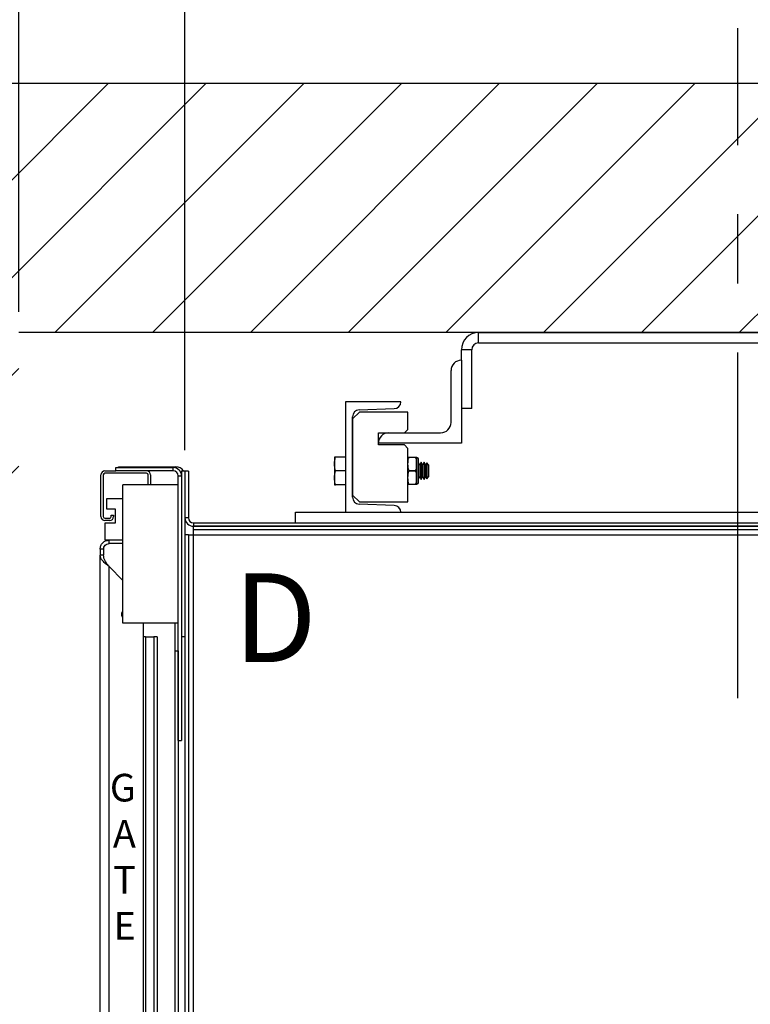
# Model space of a CAD drawing. Extents: x 235.9 to 309.8, y 109.4 to 164.
# Drawn here: x 255.5 to 268.7, y 127.8 to 145.6 of the extents above; entities that cross this region are included whole.
import ezdxf

# ---------------------------------------------------------------- set-up
doc = ezdxf.new("R2010")
doc.units = 0
doc.header["$MEASUREMENT"] = 0
doc.header["$PDMODE"] = 2
doc.linetypes.add('CENTER', pattern=[2, 1.25, -0.25, 0.25, -0.25])
doc.layers.get('DEFPOINTS').update_dxf_attribs({"color": 1, "linetype": 'CONTINUOUS'})
for name, color, linetype in [('CAR', 141, 'CONTINUOUS'), ('CEN', 2, 'CENTER'), ('DIM', 1, 'CONTINUOUS'), ('RAIL', 7, 'CONTINUOUS'), ('WALL', 3, 'CONTINUOUS')]:
    doc.layers.add(name, color=color, linetype=linetype)
doc.styles.add('ROMANS', font='romans')
doc.styles.add('ROMANT', font='ROMANT.shx')
doc.styles.get("Standard").update_dxf_attribs({"font": 'txt', "height": 1})
doc.dimstyles.get("Standard").update_dxf_attribs({"dimtxt": 0.18, "dimasz": 0.18, "dimexe": 0.18, "dimexo": 0.0625, "dimgap": 0.09, "dimtad": 0, "dimtih": 1, "dimtoh": 1, "dimdec": 4, "dimzin": 0, "dimdsep": 46, "dimtxsty": 'Standard', "dimcen": 0.09, "dimadec": 0, "dimazin": 0, "dimtfac": 1, "dimtdec": 4, "dimtofl": 0, "dimtmove": 0, "dimatfit": 3, "dimfxl": 1, "dimtolj": 1, "dimtzin": 0, "dimarcsym": 0})

# ---------------------------------------------------------------- blocks, each defined once
blk = doc.blocks.new('*D76')
at = {"layer": 'DEFPOINTS', "color": 0, "transparency": 16777216}
for p in [(255.507, 160.019), (255.507, 139.987), (280.507, 139.987)]:
    blk.add_point(p, dxfattribs=at)
at = {"layer": 'DIM', "color": 0, "lineweight": -2, "transparency": 16777216}
for p, q in [((255.507, 140.424), (255.507, 160.456)), ((280.507, 140.424), (280.507, 160.456)), ((256.767, 160.019), (261.591, 160.019)), ((279.247, 160.019), (275.151, 160.019))]:
    blk.add_line(p, q, dxfattribs=at)
at = {"layer": 'DIM', "color": 0, "transparency": 16777216}
for points in [[(256.767, 160.229), (256.767, 159.809), (255.507, 160.019)], [(279.247, 160.229), (279.247, 159.809), (280.507, 160.019)]]:
    blk.add_solid(points, dxfattribs=at)
at = {"layer": 'DIM', "color": 0, "transparency": 16777216, "insert": (268.371, 160.019), "char_height": 1.26, "attachment_point": 5, "style": 'ROMANS'}
blk.add_mtext('\\A1;{\\fSegoe Print|b0|i0|c0|p2;FINISHED \\PHOISTWAY}\\P25" [635.00]', dxfattribs=at)
blk = doc.blocks.new('*D77')
at = {"layer": 'DEFPOINTS', "color": 0, "transparency": 16777216}
for p in [(255.507, 153.287), (255.507, 139.987), (258.509, 137.483)]:
    blk.add_point(p, dxfattribs=at)
at = {"layer": 'DIM', "color": 0, "lineweight": -2, "transparency": 16777216}
for p, q in [((255.507, 140.362), (255.507, 153.662)), ((258.509, 137.858), (258.509, 153.662)), ((254.427, 153.287), (253.347, 153.287)), ((259.589, 153.287), (260.669, 153.287))]:
    blk.add_line(p, q, dxfattribs=at)
at = {"layer": 'DIM', "color": 0, "transparency": 16777216}
for points in [[(254.427, 153.467), (254.427, 153.107), (255.507, 153.287)], [(259.589, 153.467), (259.589, 153.107), (258.509, 153.287)]]:
    blk.add_solid(points, dxfattribs=at)
at = {"layer": 'DIM', "color": 0, "transparency": 16777216, "insert": (248.41, 153.287), "char_height": 1.08, "attachment_point": 5, "style": 'ROMANT'}
blk.add_mtext('\\A1;3" [76.26]', dxfattribs=at)
blk = doc.blocks.new('*D82')
at = {"layer": 'DEFPOINTS', "color": 0, "transparency": 16777216}
for p in [(255.507, 148.049), (268.507, 145.487), (255.507, 139.987)]:
    blk.add_point(p, dxfattribs=at)
at = {"layer": 'DIM', "color": 0, "lineweight": -2, "transparency": 16777216}
for p, q in [((255.507, 140.424), (255.507, 148.487)), ((268.507, 145.924), (268.507, 148.487)), ((255.507, 148.049), (254.247, 148.049)), ((267.247, 148.049), (256.767, 148.049))]:
    blk.add_line(p, q, dxfattribs=at)
at = {"layer": 'DIM', "color": 0, "transparency": 16777216}
for points in [[(256.767, 148.259), (256.767, 147.839), (255.507, 148.049)], [(267.247, 148.259), (267.247, 147.839), (268.507, 148.049)]]:
    blk.add_solid(points, dxfattribs=at)
at = {"layer": 'DIM', "color": 0, "transparency": 16777216, "insert": (249.657, 148.049), "char_height": 1.26, "attachment_point": 5, "style": 'ROMANS'}
blk.add_mtext('\\A1;13"\\P\\f [;[330.20]\\f]', dxfattribs=at)
blk = doc.blocks.new('*D84')
at = {"layer": 'DEFPOINTS', "color": 0, "transparency": 16777216}
for p in [(258.509, 153.287), (258.509, 137.483), (278.505, 137.483)]:
    blk.add_point(p, dxfattribs=at)
at = {"layer": 'DIM', "color": 0, "lineweight": -2, "transparency": 16777216}
for p, q in [((258.509, 137.921), (258.509, 153.725)), ((278.505, 137.921), (278.505, 153.725)), ((259.769, 153.287), (261.591, 153.287)), ((277.245, 153.287), (275.151, 153.287))]:
    blk.add_line(p, q, dxfattribs=at)
at = {"layer": 'DIM', "color": 0, "transparency": 16777216}
for points in [[(259.769, 153.497), (259.769, 153.077), (258.509, 153.287)], [(277.245, 153.497), (277.245, 153.077), (278.505, 153.287)]]:
    blk.add_solid(points, dxfattribs=at)
at = {"layer": 'DIM', "color": 0, "transparency": 16777216, "insert": (268.371, 153.287), "char_height": 1.26, "attachment_point": 5, "style": 'ROMANS'}
blk.add_mtext('\\A1;{\\fSegoe Print|b0|i0|c0|p2;CLEAR CAR \\PINSIDE}\\P20" [507.88]', dxfattribs=at)

msp = doc.modelspace()

# ---------------------------------------------------------------- hatches: boundary and pattern name
at = {"layer": 'WALL'}
h = msp.add_hatch(dxfattribs=at)
h.set_pattern_fill('ANSI31', color=256, scale=10, style=0)
h.set_pattern_definition([(45, (-9.5877, -10.8518), (-0.8838835, 0.8838835), [])])
h.paths.add_polyline_path([(251.00682, 144.4868), (268.50682, 144.4868), (268.50682, 139.9868), (263.69432, 139.9868), (255.50682, 139.9868), (255.50682, 136.4868), (251.00682, 136.4868)])
h.paths.add_polyline_path([(268.50682, 144.4868), (285.00682, 144.4868), (285.00682, 109.9868), (251.00682, 109.9868), (251.00682, 116.4868), (255.50682, 116.4868), (255.50682, 114.4868), (280.50682, 114.4868), (280.50682, 139.9868), (268.50682, 139.9868)])

# ---------------------------------------------------------------- linework, layer by layer
at = {"layer": 'CAR'}
for p, q in [((257.06202, 137.48522), (257.26182, 137.48522)), ((257.81502, 137.44342), (257.06202, 137.44342)), ((257.26182, 137.48522), (257.26182, 137.54502)), ((257.26182, 137.54502), (258.29682, 137.54502)), ((258.29682, 137.48522), (257.26182, 137.48522)), ((257.30496, 137.54502), (257.30496, 137.55992)), ((257.30496, 137.55992), (258.34492, 137.55992)), ((258.29682, 137.48522), (258.29682, 137.54502)), ((258.34492, 137.55992), (258.34492, 137.53708)), ((258.44662, 137.48386), (258.44662, 137.39522)), ((258.50912, 137.48386), (258.44662, 137.48386)), ((258.50912, 137.48386), (258.50912, 134.48386)), ((258.57162, 137.4832), (258.50912, 137.4832)), ((258.50912, 137.4832), (258.50912, 136.63636)), ((258.57162, 137.4832), (258.57162, 136.63636)), ((256.99022, 136.66042), (256.99022, 137.41342)), ((257.03202, 137.41342), (257.03202, 136.66042)), ((257.84502, 137.23522), (257.84502, 137.41342)), ((257.88682, 137.41342), (257.88682, 137.23522)), ((258.38682, 137.39522), (258.44662, 137.39522)), ((258.38682, 132.61022), (258.38682, 137.39522)), ((258.44662, 137.39522), (258.44662, 132.61022)), ((258.38682, 137.23522), (257.38682, 137.23522)), ((257.38682, 134.73522), (257.38682, 137.23522)), ((258.38682, 134.73522), (258.38682, 137.23522)), ((257.09477, 136.98397), (257.38682, 136.98397)), ((257.09477, 136.79647), (257.09477, 136.98397)), ((257.25102, 136.79647), (257.09477, 136.79647)), ((257.25102, 136.54647), (257.25102, 136.79647)), ((257.06202, 136.63042), (257.14772, 136.63042)), ((257.14772, 136.58862), (257.06202, 136.58862)), ((257.06352, 136.54647), (257.25102, 136.54647)), ((257.06352, 136.23397), (257.06352, 136.54647)), ((257.17772, 136.68262), (257.21952, 136.68262)), ((257.17772, 136.66042), (257.17772, 136.68262)), ((257.21952, 136.68262), (257.21952, 136.66042)), ((258.57162, 136.63636), (258.50912, 136.63636)), ((258.50912, 136.55972), (258.50962, 136.55972)), ((258.50962, 136.62402), (258.50962, 136.55972)), ((258.66162, 136.54636), (258.66162, 136.48386)), ((258.66162, 136.54636), (278.35202, 136.54636)), ((278.35662, 136.48386), (258.66162, 136.48386)), ((258.66162, 136.42136), (258.66162, 136.48386)), ((258.66162, 136.48386), (278.35202, 136.48386)), ((278.35662, 136.42136), (258.66162, 136.42136)), ((258.66162, 136.33136), (258.66162, 136.42136)), ((257.13718, 136.23397), (257.06352, 136.23397)), ((257.13718, 136.17147), (257.13718, 136.23397)), ((257.38682, 136.23397), (257.13718, 136.23397)), ((258.57162, 136.33136), (258.50912, 136.33136)), ((258.50912, 136.33136), (258.50912, 127.48386)), ((258.57162, 136.33136), (258.57162, 127.48386)), ((258.57162, 136.33136), (258.66162, 136.33136)), ((258.66162, 136.33136), (278.35662, 136.33136)), ((258.66162, 116.63636), (258.66162, 136.33136)), ((256.97468, 136.07147), (256.97468, 135.96147)), ((257.03719, 136.07147), (256.97468, 136.07147)), ((257.03719, 136.07147), (257.03719, 135.96147)), ((257.38682, 136.17147), (257.13718, 136.17147)), ((256.97468, 117.00897), (256.97468, 135.96147)), ((257.03719, 135.96147), (256.97468, 135.96147)), ((257.13718, 117.21513), (257.13718, 135.7553)), ((257.13718, 135.7553), (257.38682, 135.50567)), ((258.38682, 134.73522), (257.38682, 134.73522)), ((257.75102, 134.73522), (257.75102, 118.23522)), ((258.32702, 134.73522), (258.32702, 134.23522)), ((257.79588, 134.48522), (257.75102, 134.48522)), ((257.79588, 134.48522), (257.94338, 134.48522)), ((257.79588, 134.48522), (257.79588, 127.48522)), ((257.94338, 134.48522), (257.94338, 127.48522)), ((258.00588, 134.48522), (257.94338, 134.48522)), ((258.00588, 134.48522), (258.00588, 127.48522)), ((258.50912, 134.48386), (258.44662, 134.48386)), ((258.32702, 134.23522), (258.38682, 134.23522)), ((258.32702, 134.23522), (258.32702, 118.73522)), ((258.38682, 134.23522), (258.38682, 118.73522)), ((258.38682, 132.61022), (258.44662, 132.61022))]:
    msp.add_line(p, q, dxfattribs=at)
for centre, radius, start, end in [((257.06202, 137.41342), 0.0718, 90, 180), ((257.06202, 137.41342), 0.03, 90, 180), ((257.81502, 137.41342), 0.0718, 0, 90), ((257.81502, 137.41342), 0.03, 0, 90), ((258.29682, 137.39522), 0.1498, 0, 90), ((258.29682, 137.39522), 0.09, 0, 90), ((258.34492, 137.39522), 0.1647, 32.560553, 90), ((257.06202, 136.66042), 0.0718, 180, 270), ((257.06202, 136.66042), 0.03, 180, 270), ((257.14772, 136.66042), 0.0718, 270, 0), ((257.14772, 136.66042), 0.03, 270, 0), ((258.66162, 136.63636), 0.1525, 180, 270), ((258.66162, 136.63636), 0.09, 180, 270), ((257.43852, 134.89147), 0.07813, 131.434239, 228.565761)]:
    msp.add_arc(centre, radius, start, end, dxfattribs=at)
for points, knots in [([(256.97468, 136.07147), (256.97713, 136.09276), (256.98201, 136.13535), (257.01959, 136.18906), (257.0733, 136.22664), (257.11589, 136.23152), (257.13718, 136.23397)], [0, 0, 0, 0, 0.24999919, 0.50000219, 0.75000086, 1, 1, 1, 1]), ([(257.03719, 136.07147), (257.03869, 136.08457), (257.04169, 136.11078), (257.06482, 136.14383), (257.09787, 136.16696), (257.12408, 136.16996), (257.13718, 136.17147)], [0, 0, 0, 0, 0.249998648, 0.500000992, 0.75000221, 1, 1, 1, 1]), ([(257.13718, 135.7553), (257.11589, 135.77248), (257.0733, 135.80684), (257.01959, 135.85838), (256.98201, 135.90992), (256.97713, 135.94429), (256.97468, 135.96147)], [0, 0, 0, 0, 0.25000024, 0.49999946, 0.7500003, 1, 1, 1, 1]), ([(257.13718, 135.7553), (257.12408, 135.77248), (257.09787, 135.80684), (257.06482, 135.85838), (257.04169, 135.90992), (257.03869, 135.94429), (257.03719, 135.96147)], [0, 0, 0, 0, 0.24999921, 0.50000135, 0.75000132, 1, 1, 1, 1])]:
    msp.add_open_spline(points, degree=3, knots=knots, dxfattribs=at)
at = {"layer": 'CEN', "ltscale": 5}
msp.add_line((268.50682, 133.37647), (268.50682, 145.4868), dxfattribs=at)
at = {"layer": 'RAIL'}
for p, q in [((263.81932, 139.7993), (263.81932, 139.9868)), ((263.81932, 139.9868), (273.19432, 139.9868)), ((263.81932, 139.7993), (273.19432, 139.7993)), ((263.50682, 139.4868), (263.50682, 139.6743)), ((263.69432, 139.6743), (263.50682, 139.6743)), ((263.69432, 138.6118), (263.69432, 139.6743)), ((263.50682, 139.4868), (263.50682, 137.9868)), ((263.31932, 138.3618), (263.31932, 139.2993)), ((261.41307, 138.7368), (261.41307, 136.7368)), ((262.41307, 138.7368), (261.41307, 138.7368)), ((262.41307, 138.7367), (262.41307, 138.7368)), ((261.66307, 138.5493), (261.53807, 138.4243)), ((261.65871, 138.58965), (262.29243, 138.61178)), ((262.53807, 138.5493), (261.66307, 138.5493)), ((262.53807, 138.2368), (262.53807, 138.5493)), ((263.69432, 138.6118), (263.50682, 138.6118)), ((261.53807, 137.00888), (261.53807, 138.46472)), ((261.53807, 138.4243), (261.53807, 137.0493)), ((262.00682, 138.1743), (262.47557, 138.1743)), ((262.00682, 137.9543), (262.00682, 138.1743)), ((262.19432, 138.1743), (263.13182, 138.1743)), ((262.47557, 138.1743), (262.53807, 138.2368)), ((263.50682, 137.9868), (262.00682, 137.9868)), ((262.47557, 137.9543), (262.00682, 137.9543)), ((262.53807, 137.8918), (262.47557, 137.9543)), ((262.53807, 136.9243), (262.53807, 137.8918)), ((261.21195, 137.7368), (261.20994, 137.7325)), ((261.20994, 137.7325), (261.21037, 137.2368)), ((261.41307, 137.7368), (261.22998, 137.7368)), ((262.57307, 137.72891), (262.57307, 137.7318)), ((262.57307, 137.7318), (262.66307, 137.7318)), ((262.66307, 137.72891), (262.57307, 137.72891)), ((262.66307, 137.72891), (262.66307, 137.7318)), ((262.69807, 137.63076), (262.69807, 137.7318)), ((262.69807, 137.6093), (262.69807, 137.63076)), ((262.69807, 137.58784), (262.69807, 137.6093)), ((262.70307, 137.2468), (262.70307, 137.7268)), ((262.73307, 137.2768), (262.73307, 137.6968)), ((262.75336, 137.59694), (262.73307, 137.63209)), ((262.77997, 137.64305), (262.75336, 137.59694)), ((262.80659, 137.59694), (262.77997, 137.64305)), ((262.77997, 137.64305), (262.77997, 137.4868)), ((262.83321, 137.64305), (262.80659, 137.59694)), ((262.85983, 137.59694), (262.83321, 137.64305)), ((262.83321, 137.64305), (262.83321, 137.4868)), ((262.87926, 137.63075), (262.85983, 137.59694)), ((262.91307, 137.59694), (262.87926, 137.63075)), ((262.87926, 137.63075), (262.87926, 137.4868)), ((261.41307, 137.4868), (261.22998, 137.4868)), ((262.57307, 137.48969), (262.66307, 137.48969)), ((262.57307, 137.48391), (262.57307, 137.48969)), ((262.66307, 137.48391), (262.57307, 137.48391)), ((262.66307, 137.48391), (262.66307, 137.48969)), ((262.69807, 137.38576), (262.69807, 137.58784)), ((262.75336, 137.59694), (262.75336, 137.4868)), ((262.75336, 137.4868), (262.75336, 137.37665)), ((262.77997, 137.4868), (262.77997, 137.33055)), ((262.80659, 137.59694), (262.80659, 137.4868)), ((262.80659, 137.4868), (262.80659, 137.37665)), ((262.83321, 137.4868), (262.83321, 137.33055)), ((262.85983, 137.59694), (262.85983, 137.4868)), ((262.85983, 137.4868), (262.85983, 137.37665)), ((262.87926, 137.4868), (262.87926, 137.34285)), ((262.91307, 137.59694), (262.91307, 137.4868)), ((262.91307, 137.4868), (262.91307, 137.37665)), ((262.57307, 137.24469), (262.66307, 137.24469)), ((262.57307, 137.2418), (262.57307, 137.24469)), ((262.66307, 137.2418), (262.57307, 137.2418)), ((262.66307, 137.2418), (262.66307, 137.24469)), ((262.69807, 137.3643), (262.69807, 137.38576)), ((262.69807, 137.34284), (262.69807, 137.3643)), ((262.69807, 137.2418), (262.69807, 137.34284)), ((262.73307, 137.34151), (262.75336, 137.37665)), ((262.75336, 137.37665), (262.77997, 137.33055)), ((262.77997, 137.33055), (262.80659, 137.37665)), ((262.80659, 137.37665), (262.83321, 137.33055)), ((262.83321, 137.33055), (262.85983, 137.37665)), ((262.85983, 137.37665), (262.87926, 137.34285)), ((262.87926, 137.34285), (262.91307, 137.37665)), ((261.41307, 137.2368), (261.22998, 137.2368)), ((261.53807, 137.0493), (261.66307, 136.9243)), ((261.66307, 136.9243), (262.53807, 136.9243)), ((260.50682, 136.7368), (276.50682, 136.7368)), ((260.50682, 136.5493), (260.50682, 136.7368)), ((261.41307, 136.7368), (262.41307, 136.7368)), ((262.29243, 136.86182), (261.65871, 136.88395)), ((262.41307, 136.7368), (262.41307, 136.7369)), ((260.50682, 136.5493), (276.50682, 136.5493))]:
    msp.add_line(p, q, dxfattribs=at)
for centre, radius, start, end in [((263.81932, 139.6743), 0.3125, 90, 180), ((263.81932, 139.6743), 0.125, 90, 180), ((263.50682, 139.2993), 0.1875, 90, 180), ((262.28807, 138.7367), 0.125, 272, 0), ((261.66307, 138.46472), 0.125, 92, 180), ((263.13182, 138.3618), 0.1875, 270, 0), ((262.19432, 137.9868), 0.1875, 90, 180), ((262.70307, 137.7318), 0.005, 180, 270), ((262.70307, 137.6968), 0.03, 360, 90), ((262.70307, 137.2418), 0.005, 90, 180), ((262.70307, 137.2768), 0.03, 270, 0), ((261.66307, 137.00888), 0.125, 180, 268), ((262.28807, 136.7369), 0.125, 0, 88)]:
    msp.add_arc(centre, radius, start, end, dxfattribs=at)
for points, knots in [([(261.22998, 137.4868), (261.22321, 137.51655), (261.20947, 137.57695), (261.21218, 137.66188), (261.22471, 137.71461), (261.22998, 137.7368)], [0, 0, 0, 0, 0.35991697, 0.73073383, 1, 1, 1, 1]), ([(261.22998, 137.7368), (261.22738, 137.7368), (261.21808, 137.7368), (261.20981, 137.7368), (261.21258, 137.7368), (261.21289, 137.7368)], [0, 0, 0, 0, 0.25621698, 0.91809701, 1, 1, 1, 1]), ([(262.53807, 137.7318), (262.53808, 137.7318), (262.53811, 137.7318), (262.53933, 137.7318), (262.54343, 137.7318), (262.55095, 137.7318), (262.55716, 137.7318), (262.56433, 137.7318), (262.56958, 137.7318), (262.57253, 137.7318), (262.57307, 137.7318)], [0, 0, 0, 0, 0.18950252, 0.42364205, 0.68239218, 0.77788672, 0.87393801, 0.93036917, 0.98728623, 1, 1, 1, 1]), ([(262.57307, 137.72891), (262.57102, 137.72872), (262.56693, 137.72834), (262.56029, 137.72505), (262.55237, 137.71776), (262.54124, 137.69665), (262.53822, 137.66605), (262.53811, 137.64107), (262.53807, 137.63076)], [0, 0, 0, 0, 0.048147232, 0.096122241, 0.176551664, 0.317578628, 0.718348735, 1, 1, 1, 1]), ([(262.66307, 137.7318), (262.66512, 137.7318), (262.66921, 137.7318), (262.67584, 137.7318), (262.68376, 137.7318), (262.69489, 137.7318), (262.69792, 137.7318), (262.69802, 137.7318), (262.69807, 137.7318)], [0, 0, 0, 0, 0.04814588, 0.096121, 0.17655041, 0.31758112, 0.71835868, 1, 1, 1, 1]), ([(262.69807, 137.63076), (262.69806, 137.63772), (262.69803, 137.65328), (262.69681, 137.67829), (262.69271, 137.69987), (262.68518, 137.71513), (262.67897, 137.72267), (262.6718, 137.72734), (262.66656, 137.72882), (262.66361, 137.7289), (262.66307, 137.72891)], [0, 0, 0, 0, 0.18950763, 0.4236455, 0.68239302, 0.77788607, 0.87393575, 0.93036969, 0.98728764, 1, 1, 1, 1]), ([(261.22998, 137.2368), (261.22321, 137.26655), (261.20947, 137.32695), (261.21218, 137.41188), (261.22471, 137.46461), (261.22998, 137.4868)], [0, 0, 0, 0, 0.35991704, 0.73073365, 1, 1, 1, 1]), ([(262.57307, 137.48391), (262.5724, 137.48389), (262.56978, 137.48381), (262.56461, 137.48245), (262.55734, 137.47792), (262.54861, 137.46726), (262.53739, 137.43621), (262.53777, 137.4075), (262.53807, 137.38576)], [0, 0, 0, 0, 0.015832107, 0.061842138, 0.124866142, 0.223595691, 0.412200629, 1, 1, 1, 1]), ([(262.53807, 137.58784), (262.53808, 137.58088), (262.53811, 137.56532), (262.53933, 137.54031), (262.54343, 137.51873), (262.55095, 137.50347), (262.55716, 137.49593), (262.56433, 137.49126), (262.56958, 137.48977), (262.57253, 137.4897), (262.57307, 137.48969)], [0, 0, 0, 0, 0.18950799, 0.42364631, 0.68239433, 0.77788382, 0.87393334, 0.93037009, 0.98728627, 1, 1, 1, 1]), ([(262.66307, 137.48969), (262.66512, 137.48988), (262.66921, 137.49025), (262.67584, 137.49355), (262.68376, 137.50084), (262.69489, 137.52195), (262.69792, 137.55255), (262.69802, 137.57753), (262.69807, 137.58784)], [0, 0, 0, 0, 0.04814678, 0.09612334, 0.17655084, 0.31758202, 0.71835264, 1, 1, 1, 1]), ([(262.69807, 137.38576), (262.69806, 137.39883), (262.69806, 137.41875), (262.69465, 137.44637), (262.6893, 137.46365), (262.68111, 137.4754), (262.67473, 137.48083), (262.66827, 137.48355), (262.66458, 137.48381), (262.66307, 137.48391)], [0, 0, 0, 0, 0.35557175, 0.54159969, 0.756734, 0.83467285, 0.91315528, 0.96441665, 1, 1, 1, 1]), ([(262.53807, 137.34284), (262.53807, 137.32976), (262.53808, 137.30985), (262.54149, 137.28223), (262.54683, 137.26495), (262.55502, 137.2532), (262.5614, 137.24777), (262.56786, 137.24504), (262.57156, 137.24479), (262.57307, 137.24469)], [0, 0, 0, 0, 0.355570273, 0.541602343, 0.756735359, 0.834670195, 0.91315612, 0.964416854, 1, 1, 1, 1]), ([(262.57307, 137.2418), (262.57102, 137.2418), (262.56693, 137.2418), (262.5603, 137.2418), (262.55237, 137.2418), (262.54124, 137.2418), (262.53822, 137.2418), (262.53811, 137.2418), (262.53807, 137.2418)], [0, 0, 0, 0, 0.04814643, 0.09612203, 0.17655059, 0.31758148, 0.71835883, 1, 1, 1, 1]), ([(262.66307, 137.24469), (262.66374, 137.24471), (262.66636, 137.24479), (262.67153, 137.24615), (262.67879, 137.25068), (262.68752, 137.26134), (262.69875, 137.29239), (262.69836, 137.3211), (262.69807, 137.34284)], [0, 0, 0, 0, 0.01583091, 0.06184014, 0.12486431, 0.22359736, 0.41220172, 1, 1, 1, 1]), ([(262.69807, 137.2418), (262.69806, 137.2418), (262.69803, 137.2418), (262.69681, 137.2418), (262.69271, 137.2418), (262.68518, 137.2418), (262.67897, 137.2418), (262.6718, 137.2418), (262.66656, 137.2418), (262.66361, 137.2418), (262.66307, 137.2418)], [0, 0, 0, 0, 0.18950266, 0.42364236, 0.68239267, 0.77788681, 0.87393852, 0.93036972, 0.98728738, 1, 1, 1, 1]), ([(261.21265, 137.2368), (261.21242, 137.2368), (261.21037, 137.2368), (261.21788, 137.2368), (261.22739, 137.2368), (261.22998, 137.2368)], [0, 0, 0, 0, 0.0612947, 0.74353086, 1, 1, 1, 1])]:
    msp.add_open_spline(points, degree=3, knots=knots, dxfattribs=at)
at = {"layer": 'WALL'}
for p, q in [((285.00682, 144.4868), (251.00682, 144.4868)), ((280.50682, 139.9868), (255.50682, 139.9868))]:
    msp.add_line(p, q, dxfattribs=at)

# ---------------------------------------------------------------- texts
at = {"layer": 'CAR', "insert": (257.6214, 132.00913), "char_height": 0.5, "width": 0.2674301, "attachment_point": 3, "style": 'ROMANS'}
msp.add_mtext('G\\PA\\PT\\PE', dxfattribs=at)
at = {"layer": 'DIM', "style": 'ROMANS'}
msp.add_text('D', height=1.60541, dxfattribs=at).set_placement((259.38646, 134.02813))

# ---------------------------------------------------------------- dimensions: what is measured, and where the dimension line sits
at = {"layer": 'DIM'}
for base, p1, p2, text, picture, middle in [((255.50682, 160.01861), (280.50682, 139.9868), (255.50682, 139.9868), '{\\fSegoe Print|b0|i0|c0|p2;FINISHED \\PHOISTWAY}\\P<>', '*D76', (268.37096, 160.01861)), ((258.50912, 153.28735), (278.50452, 137.4832), (258.50912, 137.4832), '{\\fSegoe Print|b0|i0|c0|p2;CLEAR CAR \\PINSIDE}\\P<>', '*D84', (268.37125, 153.28735))]:
    dim = msp.add_linear_dim(base=base, p1=p1, p2=p2, angle=180, text=text, dimstyle='Standard', override={"dimscale": 7, "dimexe": 0.0625, "dimlunit": 5, "dimpost": '"', "dimtxsty": 'ROMANS', "dimfrac": 2}, dxfattribs=at)
    dim.commit()
    dim.dimension.update_dxf_attribs({"geometry": picture, "text_midpoint": middle, "dimtype": 160})
dim = msp.add_linear_dim(base=(255.50682, 153.28735), p1=(258.50912, 137.4832), p2=(255.50682, 139.9868), angle=180, dimstyle='Standard', override={"dimscale": 6, "dimexe": 0.0625, "dimlunit": 5, "dimpost": '"', "dimtxsty": 'ROMANT', "dimfrac": 2}, dxfattribs=at)
dim.commit()
dim.dimension.update_dxf_attribs({"geometry": '*D77', "text_midpoint": (248.40967, 153.28735)})
dim = msp.add_linear_dim(base=(255.50682, 148.04934), p1=(268.50682, 145.4868), p2=(255.50682, 139.9868), angle=180, dimstyle='Standard', override={"dimscale": 7, "dimexe": 0.0625, "dimlunit": 5, "dimpost": '"\\X\\f', "dimtxsty": 'ROMANS', "dimfrac": 2}, dxfattribs=at)
dim.commit()
dim.dimension.update_dxf_attribs({"geometry": '*D82', "text_midpoint": (249.65682, 148.04934), "dimtype": 160})

doc.saveas('drawing.dxf')
